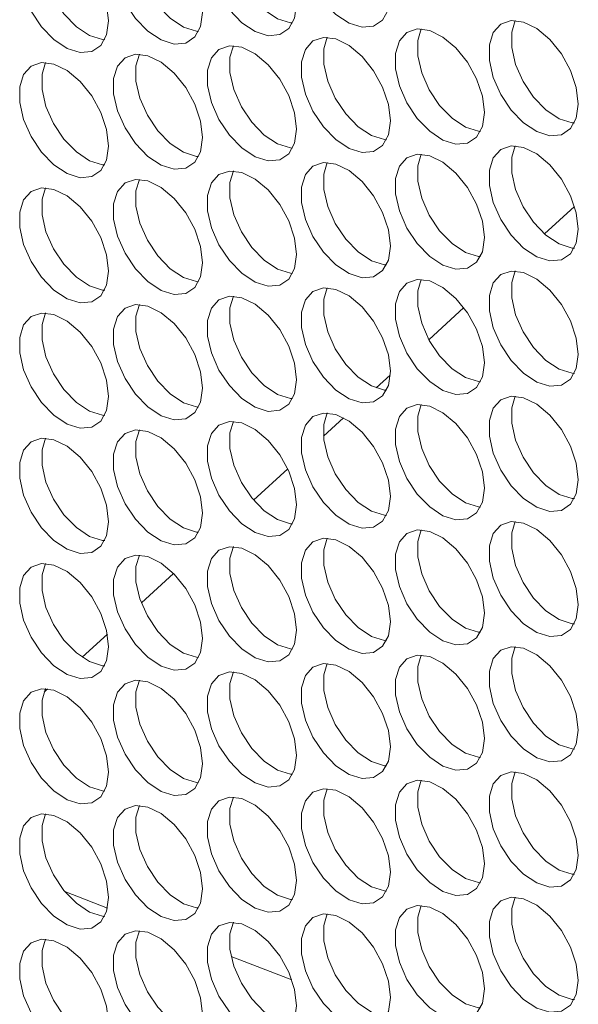
# Model space of a CAD drawing. Units: millimetres. Extents: x 88 to 3492, y 62 to 2418.
# Drawn here: x 2788 to 2824, y 1770 to 1832 of the extents above; entities that cross this region are included whole.
import ezdxf

# ---------------------------------------------------------------- set-up
doc = ezdxf.new("R2010")
doc.units = ezdxf.units.MM
doc.header["$LTSCALE"] = 12

msp = doc.modelspace()

# ---------------------------------------------------------------- linework, layer by layer
at = {"color": 7, "linetype": 'Continuous', "lineweight": 15}
for p, q in [((2821.418, 1818.729), (2823.317, 1820.468)), ((2814.106, 1812.033), (2816.32, 1814.06)), ((2810.771, 1808.979), (2811.668, 1809.8)), ((2807.442, 1805.93), (2808.71, 1807.091)), ((2803.023, 1801.883), (2805.178, 1803.856)), ((2795.925, 1795.383), (2797.963, 1797.249)), ((2792.178, 1791.952), (2793.777, 1793.416)), ((2789.772, 1789.748), (2789.994, 1789.951)), ((2793.786, 1776.076), (2791.085, 1777.128)), ((2805.438, 1771.535), (2801.601, 1773.03))]:
    msp.add_line(p, q, dxfattribs=at)
at = {"color": 7, "linetype": 'Continuous', "lineweight": 15, "flags": 128}
for points in [[(2811.676, 1833.798), (2811.55, 1834.833), (2811.184, 1835.921), (2810.611, 1836.966), (2809.881, 1837.875), (2809.059, 1838.566), (2808.218, 1838.978), (2807.433, 1839.076), (2806.774, 1838.849), (2806.299, 1838.319), (2806.051, 1837.532), (2806.051, 1836.558), (2806.299, 1835.485), (2806.774, 1834.406), (2807.433, 1833.419), (2808.218, 1832.61), (2809.059, 1832.052), (2809.881, 1831.794), (2810.611, 1831.859), (2811.184, 1832.242), (2811.55, 1832.908), (2811.676, 1833.798)], [(2805.736, 1833.267), (2805.611, 1834.302), (2805.245, 1835.39), (2804.671, 1836.435), (2803.941, 1837.343), (2803.119, 1838.034), (2802.278, 1838.447), (2801.494, 1838.544), (2800.834, 1838.318), (2800.359, 1837.788), (2800.111, 1837.001), (2800.111, 1836.027), (2800.359, 1834.953), (2800.834, 1833.875), (2801.494, 1832.887), (2802.278, 1832.078), (2803.119, 1831.52), (2803.941, 1831.262), (2804.671, 1831.328), (2805.245, 1831.71), (2805.611, 1832.376), (2805.736, 1833.267)], [(2801.744, 1838.548), (2801.525, 1837.817), (2801.525, 1836.844), (2801.774, 1835.77), (2802.249, 1834.691), (2802.908, 1833.704), (2803.693, 1832.895), (2804.533, 1832.337), (2805.355, 1832.079), (2805.486, 1832.067)], [(2799.797, 1832.735), (2799.671, 1833.771), (2799.305, 1834.859), (2798.732, 1835.904), (2798.001, 1836.812), (2797.179, 1837.503), (2796.339, 1837.916), (2795.554, 1838.013), (2794.895, 1837.787), (2794.42, 1837.256), (2794.171, 1836.469), (2794.171, 1835.496), (2794.42, 1834.422), (2794.895, 1833.343), (2795.554, 1832.356), (2796.339, 1831.547), (2797.179, 1830.989), (2798.001, 1830.731), (2798.732, 1830.796), (2799.305, 1831.179), (2799.671, 1831.845), (2799.797, 1832.735)], [(2795.804, 1838.017), (2795.585, 1837.286), (2795.585, 1836.312), (2795.834, 1835.238), (2796.309, 1834.16), (2796.968, 1833.172), (2797.753, 1832.364), (2798.594, 1831.805), (2799.416, 1831.548), (2799.546, 1831.536)], [(2793.857, 1832.204), (2793.731, 1833.239), (2793.365, 1834.328), (2792.792, 1835.372), (2792.062, 1836.281), (2791.24, 1836.972), (2790.399, 1837.384), (2789.614, 1837.482), (2788.955, 1837.255), (2788.48, 1836.725), (2788.232, 1835.938), (2788.232, 1834.965), (2788.48, 1833.891), (2788.955, 1832.812), (2789.614, 1831.825), (2790.399, 1831.016), (2791.24, 1830.458), (2792.062, 1830.2), (2792.792, 1830.265), (2793.365, 1830.648), (2793.731, 1831.314), (2793.857, 1832.204)], [(2789.865, 1837.485), (2789.646, 1836.755), (2789.646, 1835.781), (2789.894, 1834.707), (2790.369, 1833.629), (2791.028, 1832.641), (2791.813, 1831.832), (2792.654, 1831.274), (2793.476, 1831.016), (2793.606, 1831.004)], [(2823.555, 1826.94), (2823.43, 1827.975), (2823.064, 1829.064), (2822.49, 1830.108), (2821.76, 1831.017), (2820.938, 1831.708), (2820.097, 1832.12), (2819.313, 1832.218), (2818.653, 1831.991), (2818.179, 1831.461), (2817.93, 1830.674), (2817.93, 1829.701), (2818.179, 1828.627), (2818.653, 1827.548), (2819.313, 1826.561), (2820.097, 1825.752), (2820.938, 1825.194), (2821.76, 1824.936), (2822.49, 1825.001), (2823.064, 1825.384), (2823.43, 1826.05), (2823.555, 1826.94)], [(2819.563, 1832.222), (2819.344, 1831.491), (2819.344, 1830.517), (2819.593, 1829.443), (2820.068, 1828.365), (2820.727, 1827.377), (2821.512, 1826.568), (2822.352, 1826.01), (2823.174, 1825.752), (2823.305, 1825.741)], [(2817.616, 1826.409), (2817.49, 1827.444), (2817.124, 1828.532), (2816.551, 1829.577), (2815.821, 1830.485), (2814.999, 1831.177), (2814.158, 1831.589), (2813.373, 1831.687), (2812.714, 1831.46), (2812.239, 1830.93), (2811.99, 1830.143), (2811.99, 1829.169), (2812.239, 1828.096), (2812.714, 1827.017), (2813.373, 1826.029), (2814.158, 1825.221), (2814.999, 1824.663), (2815.821, 1824.405), (2816.551, 1824.47), (2817.124, 1824.853), (2817.49, 1825.519), (2817.616, 1826.409)], [(2813.624, 1831.69), (2813.405, 1830.959), (2813.405, 1829.986), (2813.653, 1828.912), (2814.128, 1827.833), (2814.787, 1826.846), (2815.572, 1826.037), (2816.413, 1825.479), (2817.235, 1825.221), (2817.365, 1825.209)], [(2811.676, 1825.877), (2811.55, 1826.913), (2811.184, 1828.001), (2810.611, 1829.046), (2809.881, 1829.954), (2809.059, 1830.645), (2808.218, 1831.058), (2807.433, 1831.155), (2806.774, 1830.929), (2806.299, 1830.398), (2806.051, 1829.612), (2806.051, 1828.638), (2806.299, 1827.564), (2806.774, 1826.486), (2807.433, 1825.498), (2808.218, 1824.689), (2809.059, 1824.131), (2809.881, 1823.873), (2810.611, 1823.939), (2811.184, 1824.321), (2811.55, 1824.987), (2811.676, 1825.877)], [(2807.684, 1831.159), (2807.465, 1830.428), (2807.465, 1829.454), (2807.713, 1828.381), (2808.188, 1827.302), (2808.847, 1826.314), (2809.632, 1825.506), (2810.473, 1824.948), (2811.295, 1824.69), (2811.425, 1824.678)], [(2805.736, 1825.346), (2805.611, 1826.381), (2805.245, 1827.47), (2804.671, 1828.514), (2803.941, 1829.423), (2803.119, 1830.114), (2802.278, 1830.527), (2801.494, 1830.624), (2800.834, 1830.397), (2800.359, 1829.867), (2800.111, 1829.08), (2800.111, 1828.107), (2800.359, 1827.033), (2800.834, 1825.954), (2801.494, 1824.967), (2802.278, 1824.158), (2803.119, 1823.6), (2803.941, 1823.342), (2804.671, 1823.407), (2805.245, 1823.79), (2805.611, 1824.456), (2805.736, 1825.346)], [(2801.744, 1830.628), (2801.525, 1829.897), (2801.525, 1828.923), (2801.774, 1827.849), (2802.249, 1826.771), (2802.908, 1825.783), (2803.693, 1824.974), (2804.533, 1824.416), (2805.355, 1824.158), (2805.486, 1824.147)], [(2799.797, 1824.815), (2799.671, 1825.85), (2799.305, 1826.938), (2798.732, 1827.983), (2798.001, 1828.891), (2797.179, 1829.583), (2796.339, 1829.995), (2795.554, 1830.093), (2794.895, 1829.866), (2794.42, 1829.336), (2794.171, 1828.549), (2794.171, 1827.575), (2794.42, 1826.502), (2794.895, 1825.423), (2795.554, 1824.435), (2796.339, 1823.627), (2797.179, 1823.069), (2798.001, 1822.811), (2798.732, 1822.876), (2799.305, 1823.259), (2799.671, 1823.925), (2799.797, 1824.815)], [(2795.804, 1830.096), (2795.585, 1829.365), (2795.585, 1828.392), (2795.834, 1827.318), (2796.309, 1826.239), (2796.968, 1825.252), (2797.753, 1824.443), (2798.594, 1823.885), (2799.416, 1823.627), (2799.546, 1823.615)], [(2793.857, 1824.283), (2793.731, 1825.319), (2793.365, 1826.407), (2792.792, 1827.452), (2792.062, 1828.36), (2791.24, 1829.051), (2790.399, 1829.464), (2789.614, 1829.561), (2788.955, 1829.335), (2788.48, 1828.805), (2788.232, 1828.018), (2788.232, 1827.044), (2788.48, 1825.97), (2788.955, 1824.892), (2789.614, 1823.904), (2790.399, 1823.095), (2791.24, 1822.537), (2792.062, 1822.279), (2792.792, 1822.345), (2793.365, 1822.727), (2793.731, 1823.393), (2793.857, 1824.283)], [(2789.865, 1829.565), (2789.646, 1828.834), (2789.646, 1827.861), (2789.894, 1826.787), (2790.369, 1825.708), (2791.028, 1824.721), (2791.813, 1823.912), (2792.654, 1823.354), (2793.476, 1823.096), (2793.606, 1823.084)], [(2823.555, 1819.02), (2823.43, 1820.055), (2823.064, 1821.143), (2822.49, 1822.188), (2821.76, 1823.096), (2820.938, 1823.787), (2820.097, 1824.2), (2819.313, 1824.297), (2818.653, 1824.071), (2818.179, 1823.541), (2817.93, 1822.754), (2817.93, 1821.78), (2818.179, 1820.706), (2818.653, 1819.628), (2819.313, 1818.64), (2820.097, 1817.831), (2820.938, 1817.273), (2821.76, 1817.015), (2822.49, 1817.081), (2823.064, 1817.463), (2823.43, 1818.129), (2823.555, 1819.02)], [(2819.563, 1824.301), (2819.344, 1823.57), (2819.344, 1822.597), (2819.593, 1821.523), (2820.068, 1820.444), (2820.727, 1819.457), (2821.512, 1818.648), (2822.352, 1818.09), (2823.174, 1817.832), (2823.305, 1817.82)], [(2817.616, 1818.488), (2817.49, 1819.524), (2817.124, 1820.612), (2816.551, 1821.657), (2815.821, 1822.565), (2814.999, 1823.256), (2814.158, 1823.669), (2813.373, 1823.766), (2812.714, 1823.54), (2812.239, 1823.009), (2811.99, 1822.222), (2811.99, 1821.249), (2812.239, 1820.175), (2812.714, 1819.096), (2813.373, 1818.109), (2814.158, 1817.3), (2814.999, 1816.742), (2815.821, 1816.484), (2816.551, 1816.549), (2817.124, 1816.932), (2817.49, 1817.598), (2817.616, 1818.488)], [(2813.624, 1823.77), (2813.405, 1823.039), (2813.405, 1822.065), (2813.653, 1820.991), (2814.128, 1819.913), (2814.787, 1818.925), (2815.572, 1818.117), (2816.413, 1817.558), (2817.235, 1817.301), (2817.365, 1817.289)], [(2811.676, 1817.957), (2811.55, 1818.992), (2811.184, 1820.081), (2810.611, 1821.125), (2809.881, 1822.034), (2809.059, 1822.725), (2808.218, 1823.137), (2807.433, 1823.235), (2806.774, 1823.008), (2806.299, 1822.478), (2806.051, 1821.691), (2806.051, 1820.718), (2806.299, 1819.644), (2806.774, 1818.565), (2807.433, 1817.578), (2808.218, 1816.769), (2809.059, 1816.211), (2809.881, 1815.953), (2810.611, 1816.018), (2811.184, 1816.401), (2811.55, 1817.067), (2811.676, 1817.957)], [(2807.684, 1823.238), (2807.465, 1822.508), (2807.465, 1821.534), (2807.713, 1820.46), (2808.188, 1819.382), (2808.847, 1818.394), (2809.632, 1817.585), (2810.473, 1817.027), (2811.295, 1816.769), (2811.425, 1816.758)], [(2805.736, 1817.426), (2805.611, 1818.461), (2805.245, 1819.549), (2804.671, 1820.594), (2803.941, 1821.502), (2803.119, 1822.193), (2802.278, 1822.606), (2801.494, 1822.703), (2800.834, 1822.477), (2800.359, 1821.947), (2800.111, 1821.16), (2800.111, 1820.186), (2800.359, 1819.112), (2800.834, 1818.034), (2801.494, 1817.046), (2802.278, 1816.238), (2803.119, 1815.679), (2803.941, 1815.422), (2804.671, 1815.487), (2805.245, 1815.869), (2805.611, 1816.535), (2805.736, 1817.426)], [(2801.744, 1822.707), (2801.525, 1821.976), (2801.525, 1821.003), (2801.774, 1819.929), (2802.249, 1818.85), (2802.908, 1817.863), (2803.693, 1817.054), (2804.533, 1816.496), (2805.355, 1816.238), (2805.486, 1816.226)], [(2793.857, 1816.363), (2793.731, 1817.398), (2793.365, 1818.487), (2792.792, 1819.531), (2792.062, 1820.44), (2791.24, 1821.131), (2790.399, 1821.543), (2789.614, 1821.641), (2788.955, 1821.414), (2788.48, 1820.884), (2788.232, 1820.097), (2788.232, 1819.124), (2788.48, 1818.05), (2788.955, 1816.971), (2789.614, 1815.984), (2790.399, 1815.175), (2791.24, 1814.617), (2792.062, 1814.359), (2792.792, 1814.424), (2793.365, 1814.807), (2793.731, 1815.473), (2793.857, 1816.363)], [(2789.865, 1821.645), (2789.646, 1820.914), (2789.646, 1819.94), (2789.894, 1818.866), (2790.369, 1817.788), (2791.028, 1816.8), (2791.813, 1815.991), (2792.654, 1815.433), (2793.476, 1815.175), (2793.606, 1815.164)], [(2799.797, 1816.894), (2799.671, 1817.93), (2799.305, 1819.018), (2798.732, 1820.063), (2798.001, 1820.971), (2797.179, 1821.662), (2796.339, 1822.075), (2795.554, 1822.172), (2794.895, 1821.946), (2794.42, 1821.415), (2794.171, 1820.629), (2794.171, 1819.655), (2794.42, 1818.581), (2794.895, 1817.503), (2795.554, 1816.515), (2796.339, 1815.706), (2797.179, 1815.148), (2798.001, 1814.89), (2798.732, 1814.956), (2799.305, 1815.338), (2799.671, 1816.004), (2799.797, 1816.894)], [(2795.804, 1822.176), (2795.585, 1821.445), (2795.585, 1820.471), (2795.834, 1819.398), (2796.309, 1818.319), (2796.968, 1817.331), (2797.753, 1816.523), (2798.594, 1815.965), (2799.416, 1815.707), (2799.546, 1815.695)], [(2823.555, 1811.099), (2823.43, 1812.134), (2823.064, 1813.223), (2822.49, 1814.268), (2821.76, 1815.176), (2820.938, 1815.867), (2820.097, 1816.28), (2819.313, 1816.377), (2818.653, 1816.15), (2818.179, 1815.62), (2817.93, 1814.833), (2817.93, 1813.86), (2818.179, 1812.786), (2818.653, 1811.707), (2819.313, 1810.72), (2820.097, 1809.911), (2820.938, 1809.353), (2821.76, 1809.095), (2822.49, 1809.16), (2823.064, 1809.543), (2823.43, 1810.209), (2823.555, 1811.099)], [(2819.563, 1816.381), (2819.344, 1815.65), (2819.344, 1814.676), (2819.593, 1813.602), (2820.068, 1812.524), (2820.727, 1811.536), (2821.512, 1810.727), (2822.352, 1810.169), (2823.174, 1809.911), (2823.305, 1809.9)], [(2817.616, 1810.568), (2817.49, 1811.603), (2817.124, 1812.691), (2816.551, 1813.736), (2815.821, 1814.645), (2814.999, 1815.336), (2814.158, 1815.748), (2813.373, 1815.846), (2812.714, 1815.619), (2812.239, 1815.089), (2811.99, 1814.302), (2811.99, 1813.328), (2812.239, 1812.255), (2812.714, 1811.176), (2813.373, 1810.188), (2814.158, 1809.38), (2814.999, 1808.822), (2815.821, 1808.564), (2816.551, 1808.629), (2817.124, 1809.012), (2817.49, 1809.678), (2817.616, 1810.568)], [(2813.624, 1815.849), (2813.405, 1815.118), (2813.405, 1814.145), (2813.653, 1813.071), (2814.128, 1811.992), (2814.787, 1811.005), (2815.572, 1810.196), (2816.413, 1809.638), (2817.235, 1809.38), (2817.365, 1809.368)], [(2805.736, 1809.505), (2805.611, 1810.54), (2805.245, 1811.629), (2804.671, 1812.674), (2803.941, 1813.582), (2803.119, 1814.273), (2802.278, 1814.686), (2801.494, 1814.783), (2800.834, 1814.557), (2800.359, 1814.026), (2800.111, 1813.239), (2800.111, 1812.266), (2800.359, 1811.192), (2800.834, 1810.113), (2801.494, 1809.126), (2802.278, 1808.317), (2803.119, 1807.759), (2803.941, 1807.501), (2804.671, 1807.566), (2805.245, 1807.949), (2805.611, 1808.615), (2805.736, 1809.505)], [(2801.744, 1814.787), (2801.525, 1814.056), (2801.525, 1813.082), (2801.774, 1812.008), (2802.249, 1810.93), (2802.908, 1809.942), (2803.693, 1809.134), (2804.533, 1808.575), (2805.355, 1808.318), (2805.486, 1808.306)], [(2811.676, 1810.037), (2811.55, 1811.072), (2811.184, 1812.16), (2810.611, 1813.205), (2809.881, 1814.113), (2809.059, 1814.804), (2808.218, 1815.217), (2807.433, 1815.314), (2806.774, 1815.088), (2806.299, 1814.558), (2806.051, 1813.771), (2806.051, 1812.797), (2806.299, 1811.723), (2806.774, 1810.645), (2807.433, 1809.657), (2808.218, 1808.848), (2809.059, 1808.29), (2809.881, 1808.032), (2810.611, 1808.098), (2811.184, 1808.48), (2811.55, 1809.146), (2811.676, 1810.037)], [(2807.684, 1815.318), (2807.465, 1814.587), (2807.465, 1813.614), (2807.713, 1812.54), (2808.188, 1811.461), (2808.847, 1810.474), (2809.632, 1809.665), (2810.473, 1809.107), (2811.295, 1808.849), (2811.425, 1808.837)], [(2799.797, 1808.974), (2799.671, 1810.009), (2799.305, 1811.098), (2798.732, 1812.142), (2798.001, 1813.051), (2797.179, 1813.742), (2796.339, 1814.154), (2795.554, 1814.252), (2794.895, 1814.025), (2794.42, 1813.495), (2794.171, 1812.708), (2794.171, 1811.735), (2794.42, 1810.661), (2794.895, 1809.582), (2795.554, 1808.595), (2796.339, 1807.786), (2797.179, 1807.228), (2798.001, 1806.97), (2798.732, 1807.035), (2799.305, 1807.418), (2799.671, 1808.084), (2799.797, 1808.974)], [(2795.804, 1814.255), (2795.585, 1813.525), (2795.585, 1812.551), (2795.834, 1811.477), (2796.309, 1810.399), (2796.968, 1809.411), (2797.753, 1808.602), (2798.594, 1808.044), (2799.416, 1807.786), (2799.546, 1807.774)], [(2793.857, 1808.443), (2793.731, 1809.478), (2793.365, 1810.566), (2792.792, 1811.611), (2792.062, 1812.519), (2791.24, 1813.21), (2790.399, 1813.623), (2789.614, 1813.72), (2788.955, 1813.494), (2788.48, 1812.964), (2788.232, 1812.177), (2788.232, 1811.203), (2788.48, 1810.129), (2788.955, 1809.051), (2789.614, 1808.063), (2790.399, 1807.254), (2791.24, 1806.696), (2792.062, 1806.439), (2792.792, 1806.504), (2793.365, 1806.886), (2793.731, 1807.552), (2793.857, 1808.443)], [(2789.865, 1813.724), (2789.646, 1812.993), (2789.646, 1812.02), (2789.894, 1810.946), (2790.369, 1809.867), (2791.028, 1808.88), (2791.813, 1808.071), (2792.654, 1807.513), (2793.476, 1807.255), (2793.606, 1807.243)], [(2817.616, 1802.647), (2817.49, 1803.683), (2817.124, 1804.771), (2816.551, 1805.816), (2815.821, 1806.724), (2814.999, 1807.415), (2814.158, 1807.828), (2813.373, 1807.925), (2812.714, 1807.699), (2812.239, 1807.168), (2811.99, 1806.382), (2811.99, 1805.408), (2812.239, 1804.334), (2812.714, 1803.256), (2813.373, 1802.268), (2814.158, 1801.459), (2814.999, 1800.901), (2815.821, 1800.643), (2816.551, 1800.709), (2817.124, 1801.091), (2817.49, 1801.757), (2817.616, 1802.647)], [(2813.624, 1807.929), (2813.405, 1807.198), (2813.405, 1806.224), (2813.653, 1805.151), (2814.128, 1804.072), (2814.787, 1803.084), (2815.572, 1802.276), (2816.413, 1801.718), (2817.235, 1801.46), (2817.365, 1801.448)], [(2823.555, 1803.179), (2823.43, 1804.214), (2823.064, 1805.302), (2822.49, 1806.347), (2821.76, 1807.255), (2820.938, 1807.947), (2820.097, 1808.359), (2819.313, 1808.457), (2818.653, 1808.23), (2818.179, 1807.7), (2817.93, 1806.913), (2817.93, 1805.939), (2818.179, 1804.866), (2818.653, 1803.787), (2819.313, 1802.799), (2820.097, 1801.991), (2820.938, 1801.432), (2821.76, 1801.175), (2822.49, 1801.24), (2823.064, 1801.623), (2823.43, 1802.289), (2823.555, 1803.179)], [(2819.563, 1808.46), (2819.344, 1807.729), (2819.344, 1806.756), (2819.593, 1805.682), (2820.068, 1804.603), (2820.727, 1803.616), (2821.512, 1802.807), (2822.352, 1802.249), (2823.174, 1801.991), (2823.305, 1801.979)], [(2811.676, 1802.116), (2811.55, 1803.151), (2811.184, 1804.24), (2810.611, 1805.284), (2809.881, 1806.193), (2809.059, 1806.884), (2808.218, 1807.297), (2807.433, 1807.394), (2806.774, 1807.167), (2806.299, 1806.637), (2806.051, 1805.85), (2806.051, 1804.877), (2806.299, 1803.803), (2806.774, 1802.724), (2807.433, 1801.737), (2808.218, 1800.928), (2809.059, 1800.37), (2809.881, 1800.112), (2810.611, 1800.177), (2811.184, 1800.56), (2811.55, 1801.226), (2811.676, 1802.116)], [(2807.684, 1807.398), (2807.465, 1806.667), (2807.465, 1805.693), (2807.713, 1804.619), (2808.188, 1803.541), (2808.847, 1802.553), (2809.632, 1801.744), (2810.473, 1801.186), (2811.295, 1800.928), (2811.425, 1800.917)], [(2805.736, 1801.585), (2805.611, 1802.62), (2805.245, 1803.708), (2804.671, 1804.753), (2803.941, 1805.661), (2803.119, 1806.353), (2802.278, 1806.765), (2801.494, 1806.863), (2800.834, 1806.636), (2800.359, 1806.106), (2800.111, 1805.319), (2800.111, 1804.345), (2800.359, 1803.272), (2800.834, 1802.193), (2801.494, 1801.205), (2802.278, 1800.397), (2803.119, 1799.839), (2803.941, 1799.581), (2804.671, 1799.646), (2805.245, 1800.029), (2805.611, 1800.695), (2805.736, 1801.585)], [(2801.744, 1806.866), (2801.525, 1806.135), (2801.525, 1805.162), (2801.774, 1804.088), (2802.249, 1803.009), (2802.908, 1802.022), (2803.693, 1801.213), (2804.533, 1800.655), (2805.355, 1800.397), (2805.486, 1800.385)], [(2799.797, 1801.053), (2799.671, 1802.089), (2799.305, 1803.177), (2798.732, 1804.222), (2798.001, 1805.13), (2797.179, 1805.821), (2796.339, 1806.234), (2795.554, 1806.331), (2794.895, 1806.105), (2794.42, 1805.575), (2794.171, 1804.788), (2794.171, 1803.814), (2794.42, 1802.74), (2794.895, 1801.662), (2795.554, 1800.674), (2796.339, 1799.865), (2797.179, 1799.307), (2798.001, 1799.049), (2798.732, 1799.115), (2799.305, 1799.497), (2799.671, 1800.163), (2799.797, 1801.053)], [(2795.804, 1806.335), (2795.585, 1805.604), (2795.585, 1804.63), (2795.834, 1803.557), (2796.309, 1802.478), (2796.968, 1801.491), (2797.753, 1800.682), (2798.594, 1800.124), (2799.416, 1799.866), (2799.546, 1799.854)], [(2793.857, 1800.522), (2793.731, 1801.557), (2793.365, 1802.646), (2792.792, 1803.691), (2792.062, 1804.599), (2791.24, 1805.29), (2790.399, 1805.703), (2789.614, 1805.8), (2788.955, 1805.573), (2788.48, 1805.043), (2788.232, 1804.256), (2788.232, 1803.283), (2788.48, 1802.209), (2788.955, 1801.13), (2789.614, 1800.143), (2790.399, 1799.334), (2791.24, 1798.776), (2792.062, 1798.518), (2792.792, 1798.583), (2793.365, 1798.966), (2793.731, 1799.632), (2793.857, 1800.522)], [(2789.865, 1805.804), (2789.646, 1805.073), (2789.646, 1804.099), (2789.894, 1803.025), (2790.369, 1801.947), (2791.028, 1800.959), (2791.813, 1800.15), (2792.654, 1799.592), (2793.476, 1799.334), (2793.606, 1799.323)], [(2823.555, 1795.258), (2823.43, 1796.294), (2823.064, 1797.382), (2822.49, 1798.427), (2821.76, 1799.335), (2820.938, 1800.026), (2820.097, 1800.439), (2819.313, 1800.536), (2818.653, 1800.31), (2818.179, 1799.779), (2817.93, 1798.992), (2817.93, 1798.019), (2818.179, 1796.945), (2818.653, 1795.866), (2819.313, 1794.879), (2820.097, 1794.07), (2820.938, 1793.512), (2821.76, 1793.254), (2822.49, 1793.319), (2823.064, 1793.702), (2823.43, 1794.368), (2823.555, 1795.258)], [(2819.563, 1800.54), (2819.344, 1799.809), (2819.344, 1798.835), (2819.593, 1797.761), (2820.068, 1796.683), (2820.727, 1795.695), (2821.512, 1794.887), (2822.352, 1794.328), (2823.174, 1794.071), (2823.305, 1794.059)], [(2817.616, 1794.727), (2817.49, 1795.762), (2817.124, 1796.851), (2816.551, 1797.895), (2815.821, 1798.804), (2814.999, 1799.495), (2814.158, 1799.907), (2813.373, 1800.005), (2812.714, 1799.778), (2812.239, 1799.248), (2811.99, 1798.461), (2811.99, 1797.488), (2812.239, 1796.414), (2812.714, 1795.335), (2813.373, 1794.348), (2814.158, 1793.539), (2814.999, 1792.981), (2815.821, 1792.723), (2816.551, 1792.788), (2817.124, 1793.171), (2817.49, 1793.837), (2817.616, 1794.727)], [(2813.624, 1800.008), (2813.405, 1799.278), (2813.405, 1798.304), (2813.653, 1797.23), (2814.128, 1796.152), (2814.787, 1795.164), (2815.572, 1794.355), (2816.413, 1793.797), (2817.235, 1793.539), (2817.365, 1793.527)], [(2811.676, 1794.196), (2811.55, 1795.231), (2811.184, 1796.319), (2810.611, 1797.364), (2809.881, 1798.272), (2809.059, 1798.963), (2808.218, 1799.376), (2807.433, 1799.473), (2806.774, 1799.247), (2806.299, 1798.717), (2806.051, 1797.93), (2806.051, 1796.956), (2806.299, 1795.882), (2806.774, 1794.804), (2807.433, 1793.816), (2808.218, 1793.008), (2809.059, 1792.449), (2809.881, 1792.192), (2810.611, 1792.257), (2811.184, 1792.639), (2811.55, 1793.305), (2811.676, 1794.196)], [(2807.684, 1799.477), (2807.465, 1798.746), (2807.465, 1797.773), (2807.713, 1796.699), (2808.188, 1795.62), (2808.847, 1794.633), (2809.632, 1793.824), (2810.473, 1793.266), (2811.295, 1793.008), (2811.425, 1792.996)], [(2805.736, 1793.664), (2805.611, 1794.7), (2805.245, 1795.788), (2804.671, 1796.833), (2803.941, 1797.741), (2803.119, 1798.432), (2802.278, 1798.845), (2801.494, 1798.942), (2800.834, 1798.716), (2800.359, 1798.185), (2800.111, 1797.399), (2800.111, 1796.425), (2800.359, 1795.351), (2800.834, 1794.273), (2801.494, 1793.285), (2802.278, 1792.476), (2803.119, 1791.918), (2803.941, 1791.66), (2804.671, 1791.726), (2805.245, 1792.108), (2805.611, 1792.774), (2805.736, 1793.664)], [(2801.744, 1798.946), (2801.525, 1798.215), (2801.525, 1797.241), (2801.774, 1796.168), (2802.249, 1795.089), (2802.908, 1794.101), (2803.693, 1793.293), (2804.533, 1792.735), (2805.355, 1792.477), (2805.486, 1792.465)], [(2799.797, 1793.133), (2799.671, 1794.168), (2799.305, 1795.257), (2798.732, 1796.301), (2798.001, 1797.21), (2797.179, 1797.901), (2796.339, 1798.313), (2795.554, 1798.411), (2794.895, 1798.184), (2794.42, 1797.654), (2794.171, 1796.867), (2794.171, 1795.894), (2794.42, 1794.82), (2794.895, 1793.741), (2795.554, 1792.754), (2796.339, 1791.945), (2797.179, 1791.387), (2798.001, 1791.129), (2798.732, 1791.194), (2799.305, 1791.577), (2799.671, 1792.243), (2799.797, 1793.133)], [(2795.804, 1798.415), (2795.585, 1797.684), (2795.585, 1796.71), (2795.834, 1795.636), (2796.309, 1794.558), (2796.968, 1793.57), (2797.753, 1792.761), (2798.594, 1792.203), (2799.416, 1791.945), (2799.546, 1791.934)], [(2793.857, 1792.602), (2793.731, 1793.637), (2793.365, 1794.725), (2792.792, 1795.77), (2792.062, 1796.678), (2791.24, 1797.37), (2790.399, 1797.782), (2789.614, 1797.88), (2788.955, 1797.653), (2788.48, 1797.123), (2788.232, 1796.336), (2788.232, 1795.362), (2788.48, 1794.289), (2788.955, 1793.21), (2789.614, 1792.222), (2790.399, 1791.414), (2791.24, 1790.855), (2792.062, 1790.598), (2792.792, 1790.663), (2793.365, 1791.046), (2793.731, 1791.712), (2793.857, 1792.602)], [(2789.865, 1797.883), (2789.646, 1797.152), (2789.646, 1796.179), (2789.894, 1795.105), (2790.369, 1794.026), (2791.028, 1793.039), (2791.813, 1792.23), (2792.654, 1791.672), (2793.476, 1791.414), (2793.606, 1791.402)], [(2823.555, 1787.338), (2823.43, 1788.373), (2823.064, 1789.461), (2822.49, 1790.506), (2821.76, 1791.414), (2820.938, 1792.106), (2820.097, 1792.518), (2819.313, 1792.616), (2818.653, 1792.389), (2818.179, 1791.859), (2817.93, 1791.072), (2817.93, 1790.098), (2818.179, 1789.025), (2818.653, 1787.946), (2819.313, 1786.958), (2820.097, 1786.15), (2820.938, 1785.592), (2821.76, 1785.334), (2822.49, 1785.399), (2823.064, 1785.782), (2823.43, 1786.448), (2823.555, 1787.338)], [(2819.563, 1792.619), (2819.344, 1791.888), (2819.344, 1790.915), (2819.593, 1789.841), (2820.068, 1788.762), (2820.727, 1787.775), (2821.512, 1786.966), (2822.352, 1786.408), (2823.174, 1786.15), (2823.305, 1786.138)], [(2817.616, 1786.807), (2817.49, 1787.842), (2817.124, 1788.93), (2816.551, 1789.975), (2815.821, 1790.883), (2814.999, 1791.574), (2814.158, 1791.987), (2813.373, 1792.084), (2812.714, 1791.858), (2812.239, 1791.328), (2811.99, 1790.541), (2811.99, 1789.567), (2812.239, 1788.493), (2812.714, 1787.415), (2813.373, 1786.427), (2814.158, 1785.618), (2814.999, 1785.06), (2815.821, 1784.802), (2816.551, 1784.868), (2817.124, 1785.25), (2817.49, 1785.916), (2817.616, 1786.807)], [(2813.624, 1792.088), (2813.405, 1791.357), (2813.405, 1790.384), (2813.653, 1789.31), (2814.128, 1788.231), (2814.787, 1787.244), (2815.572, 1786.435), (2816.413, 1785.877), (2817.235, 1785.619), (2817.365, 1785.607)], [(2811.676, 1786.275), (2811.55, 1787.31), (2811.184, 1788.399), (2810.611, 1789.444), (2809.881, 1790.352), (2809.059, 1791.043), (2808.218, 1791.456), (2807.433, 1791.553), (2806.774, 1791.327), (2806.299, 1790.796), (2806.051, 1790.009), (2806.051, 1789.036), (2806.299, 1787.962), (2806.774, 1786.883), (2807.433, 1785.896), (2808.218, 1785.087), (2809.059, 1784.529), (2809.881, 1784.271), (2810.611, 1784.336), (2811.184, 1784.719), (2811.55, 1785.385), (2811.676, 1786.275)], [(2807.684, 1791.557), (2807.465, 1790.826), (2807.465, 1789.852), (2807.713, 1788.778), (2808.188, 1787.7), (2808.847, 1786.712), (2809.632, 1785.903), (2810.473, 1785.345), (2811.295, 1785.087), (2811.425, 1785.076)], [(2799.797, 1785.213), (2799.671, 1786.248), (2799.305, 1787.336), (2798.732, 1788.381), (2798.001, 1789.289), (2797.179, 1789.98), (2796.339, 1790.393), (2795.554, 1790.49), (2794.895, 1790.264), (2794.42, 1789.734), (2794.171, 1788.947), (2794.171, 1787.973), (2794.42, 1786.899), (2794.895, 1785.821), (2795.554, 1784.833), (2796.339, 1784.024), (2797.179, 1783.466), (2798.001, 1783.208), (2798.732, 1783.274), (2799.305, 1783.656), (2799.671, 1784.322), (2799.797, 1785.213)], [(2795.804, 1790.494), (2795.585, 1789.763), (2795.585, 1788.79), (2795.834, 1787.716), (2796.309, 1786.637), (2796.968, 1785.65), (2797.753, 1784.841), (2798.594, 1784.283), (2799.416, 1784.025), (2799.546, 1784.013)], [(2805.736, 1785.744), (2805.611, 1786.779), (2805.245, 1787.868), (2804.671, 1788.912), (2803.941, 1789.821), (2803.119, 1790.512), (2802.278, 1790.924), (2801.494, 1791.022), (2800.834, 1790.795), (2800.359, 1790.265), (2800.111, 1789.478), (2800.111, 1788.504), (2800.359, 1787.431), (2800.834, 1786.352), (2801.494, 1785.365), (2802.278, 1784.556), (2803.119, 1783.998), (2803.941, 1783.74), (2804.671, 1783.805), (2805.245, 1784.188), (2805.611, 1784.854), (2805.736, 1785.744)], [(2801.744, 1791.025), (2801.525, 1790.294), (2801.525, 1789.321), (2801.774, 1788.247), (2802.249, 1787.168), (2802.908, 1786.181), (2803.693, 1785.372), (2804.533, 1784.814), (2805.355, 1784.556), (2805.486, 1784.544)], [(2793.857, 1784.681), (2793.731, 1785.717), (2793.365, 1786.805), (2792.792, 1787.85), (2792.062, 1788.758), (2791.24, 1789.449), (2790.399, 1789.862), (2789.614, 1789.959), (2788.955, 1789.733), (2788.48, 1789.202), (2788.232, 1788.415), (2788.232, 1787.442), (2788.48, 1786.368), (2788.955, 1785.289), (2789.614, 1784.302), (2790.399, 1783.493), (2791.24, 1782.935), (2792.062, 1782.677), (2792.792, 1782.742), (2793.365, 1783.125), (2793.731, 1783.791), (2793.857, 1784.681)], [(2789.865, 1789.963), (2789.646, 1789.232), (2789.646, 1788.258), (2789.894, 1787.184), (2790.369, 1786.106), (2791.028, 1785.118), (2791.813, 1784.31), (2792.654, 1783.751), (2793.476, 1783.494), (2793.606, 1783.482)], [(2823.555, 1779.417), (2823.43, 1780.453), (2823.064, 1781.541), (2822.49, 1782.586), (2821.76, 1783.494), (2820.938, 1784.185), (2820.097, 1784.598), (2819.313, 1784.695), (2818.653, 1784.469), (2818.179, 1783.938), (2817.93, 1783.152), (2817.93, 1782.178), (2818.179, 1781.104), (2818.653, 1780.026), (2819.313, 1779.038), (2820.097, 1778.229), (2820.938, 1777.671), (2821.76, 1777.413), (2822.49, 1777.479), (2823.064, 1777.861), (2823.43, 1778.527), (2823.555, 1779.417)], [(2819.563, 1784.699), (2819.344, 1783.968), (2819.344, 1782.994), (2819.593, 1781.921), (2820.068, 1780.842), (2820.727, 1779.854), (2821.512, 1779.046), (2822.352, 1778.488), (2823.174, 1778.23), (2823.305, 1778.218)], [(2811.676, 1778.355), (2811.55, 1779.39), (2811.184, 1780.478), (2810.611, 1781.523), (2809.881, 1782.431), (2809.059, 1783.123), (2808.218, 1783.535), (2807.433, 1783.633), (2806.774, 1783.406), (2806.299, 1782.876), (2806.051, 1782.089), (2806.051, 1781.115), (2806.299, 1780.042), (2806.774, 1778.963), (2807.433, 1777.975), (2808.218, 1777.167), (2809.059, 1776.609), (2809.881, 1776.351), (2810.611, 1776.416), (2811.184, 1776.799), (2811.55, 1777.465), (2811.676, 1778.355)], [(2807.684, 1783.636), (2807.465, 1782.905), (2807.465, 1781.932), (2807.713, 1780.858), (2808.188, 1779.779), (2808.847, 1778.792), (2809.632, 1777.983), (2810.473, 1777.425), (2811.295, 1777.167), (2811.425, 1777.155)], [(2817.616, 1778.886), (2817.49, 1779.921), (2817.124, 1781.01), (2816.551, 1782.054), (2815.821, 1782.963), (2814.999, 1783.654), (2814.158, 1784.066), (2813.373, 1784.164), (2812.714, 1783.937), (2812.239, 1783.407), (2811.99, 1782.62), (2811.99, 1781.647), (2812.239, 1780.573), (2812.714, 1779.494), (2813.373, 1778.507), (2814.158, 1777.698), (2814.999, 1777.14), (2815.821, 1776.882), (2816.551, 1776.947), (2817.124, 1777.33), (2817.49, 1777.996), (2817.616, 1778.886)], [(2813.624, 1784.168), (2813.405, 1783.437), (2813.405, 1782.463), (2813.653, 1781.389), (2814.128, 1780.311), (2814.787, 1779.323), (2815.572, 1778.514), (2816.413, 1777.956), (2817.235, 1777.698), (2817.365, 1777.687)], [(2805.736, 1777.823), (2805.611, 1778.859), (2805.245, 1779.947), (2804.671, 1780.992), (2803.941, 1781.9), (2803.119, 1782.591), (2802.278, 1783.004), (2801.494, 1783.101), (2800.834, 1782.875), (2800.359, 1782.345), (2800.111, 1781.558), (2800.111, 1780.584), (2800.359, 1779.51), (2800.834, 1778.432), (2801.494, 1777.444), (2802.278, 1776.635), (2803.119, 1776.077), (2803.941, 1775.819), (2804.671, 1775.885), (2805.245, 1776.267), (2805.611, 1776.933), (2805.736, 1777.823)], [(2801.744, 1783.105), (2801.525, 1782.374), (2801.525, 1781.4), (2801.774, 1780.327), (2802.249, 1779.248), (2802.908, 1778.26), (2803.693, 1777.452), (2804.533, 1776.894), (2805.355, 1776.636), (2805.486, 1776.624)], [(2799.797, 1777.292), (2799.671, 1778.327), (2799.305, 1779.416), (2798.732, 1780.46), (2798.001, 1781.369), (2797.179, 1782.06), (2796.339, 1782.473), (2795.554, 1782.57), (2794.895, 1782.343), (2794.42, 1781.813), (2794.171, 1781.026), (2794.171, 1780.053), (2794.42, 1778.979), (2794.895, 1777.9), (2795.554, 1776.913), (2796.339, 1776.104), (2797.179, 1775.546), (2798.001, 1775.288), (2798.732, 1775.353), (2799.305, 1775.736), (2799.671, 1776.402), (2799.797, 1777.292)], [(2795.804, 1782.574), (2795.585, 1781.843), (2795.585, 1780.869), (2795.834, 1779.795), (2796.309, 1778.717), (2796.968, 1777.729), (2797.753, 1776.92), (2798.594, 1776.362), (2799.416, 1776.104), (2799.546, 1776.093)], [(2793.857, 1776.761), (2793.731, 1777.796), (2793.365, 1778.884), (2792.792, 1779.929), (2792.062, 1780.837), (2791.24, 1781.529), (2790.399, 1781.941), (2789.614, 1782.039), (2788.955, 1781.812), (2788.48, 1781.282), (2788.232, 1780.495), (2788.232, 1779.521), (2788.48, 1778.448), (2788.955, 1777.369), (2789.614, 1776.381), (2790.399, 1775.573), (2791.24, 1775.015), (2792.062, 1774.757), (2792.792, 1774.822), (2793.365, 1775.205), (2793.731, 1775.871), (2793.857, 1776.761)], [(2789.865, 1782.042), (2789.646, 1781.311), (2789.646, 1780.338), (2789.894, 1779.264), (2790.369, 1778.185), (2791.028, 1777.198), (2791.813, 1776.389), (2792.654, 1775.831), (2793.476, 1775.573), (2793.606, 1775.561)], [(2823.555, 1771.497), (2823.43, 1772.532), (2823.064, 1773.621), (2822.49, 1774.665), (2821.76, 1775.574), (2820.938, 1776.265), (2820.097, 1776.677), (2819.313, 1776.775), (2818.653, 1776.548), (2818.179, 1776.018), (2817.93, 1775.231), (2817.93, 1774.258), (2818.179, 1773.184), (2818.653, 1772.105), (2819.313, 1771.118), (2820.097, 1770.309), (2820.938, 1769.751), (2821.76, 1769.493), (2822.49, 1769.558), (2823.064, 1769.941), (2823.43, 1770.607), (2823.555, 1771.497)], [(2819.563, 1776.778), (2819.344, 1776.048), (2819.344, 1775.074), (2819.593, 1774), (2820.068, 1772.922), (2820.727, 1771.934), (2821.512, 1771.125), (2822.352, 1770.567), (2823.174, 1770.309), (2823.305, 1770.297)], [(2817.616, 1770.966), (2817.49, 1772.001), (2817.124, 1773.089), (2816.551, 1774.134), (2815.821, 1775.042), (2814.999, 1775.733), (2814.158, 1776.146), (2813.373, 1776.243), (2812.714, 1776.017), (2812.239, 1775.487), (2811.99, 1774.7), (2811.99, 1773.726), (2812.239, 1772.652), (2812.714, 1771.574), (2813.373, 1770.586), (2814.158, 1769.777), (2814.999, 1769.219), (2815.821, 1768.962), (2816.551, 1769.027), (2817.124, 1769.409), (2817.49, 1770.075), (2817.616, 1770.966)], [(2813.624, 1776.247), (2813.405, 1775.516), (2813.405, 1774.543), (2813.653, 1773.469), (2814.128, 1772.39), (2814.787, 1771.403), (2815.572, 1770.594), (2816.413, 1770.036), (2817.235, 1769.778), (2817.365, 1769.766)], [(2811.676, 1770.434), (2811.55, 1771.47), (2811.184, 1772.558), (2810.611, 1773.603), (2809.881, 1774.511), (2809.059, 1775.202), (2808.218, 1775.615), (2807.433, 1775.712), (2806.774, 1775.486), (2806.299, 1774.955), (2806.051, 1774.168), (2806.051, 1773.195), (2806.299, 1772.121), (2806.774, 1771.043), (2807.433, 1770.055), (2808.218, 1769.246), (2809.059, 1768.688), (2809.881, 1768.43), (2810.611, 1768.495), (2811.184, 1768.878), (2811.55, 1769.544), (2811.676, 1770.434)], [(2807.684, 1775.716), (2807.465, 1774.985), (2807.465, 1774.011), (2807.713, 1772.938), (2808.188, 1771.859), (2808.847, 1770.871), (2809.632, 1770.063), (2810.473, 1769.504), (2811.295, 1769.247), (2811.425, 1769.235)], [(2805.736, 1769.903), (2805.611, 1770.938), (2805.245, 1772.027), (2804.671, 1773.071), (2803.941, 1773.98), (2803.119, 1774.671), (2802.278, 1775.083), (2801.494, 1775.181), (2800.834, 1774.954), (2800.359, 1774.424), (2800.111, 1773.637), (2800.111, 1772.664), (2800.359, 1771.59), (2800.834, 1770.511), (2801.494, 1769.524), (2802.278, 1768.715), (2803.119, 1768.157), (2803.941, 1767.899), (2804.671, 1767.964), (2805.245, 1768.347), (2805.611, 1769.013), (2805.736, 1769.903)], [(2801.744, 1775.185), (2801.525, 1774.454), (2801.525, 1773.48), (2801.774, 1772.406), (2802.249, 1771.328), (2802.908, 1770.34), (2803.693, 1769.531), (2804.533, 1768.973), (2805.355, 1768.715), (2805.486, 1768.704)], [(2799.797, 1769.372), (2799.671, 1770.407), (2799.305, 1771.495), (2798.732, 1772.54), (2798.001, 1773.448), (2797.179, 1774.14), (2796.339, 1774.552), (2795.554, 1774.649), (2794.895, 1774.423), (2794.42, 1773.893), (2794.171, 1773.106), (2794.171, 1772.132), (2794.42, 1771.058), (2794.895, 1769.98), (2795.554, 1768.992), (2796.339, 1768.184), (2797.179, 1767.625), (2798.001, 1767.368), (2798.732, 1767.433), (2799.305, 1767.816), (2799.671, 1768.482), (2799.797, 1769.372)], [(2795.804, 1774.653), (2795.585, 1773.922), (2795.585, 1772.949), (2795.834, 1771.875), (2796.309, 1770.796), (2796.968, 1769.809), (2797.753, 1769), (2798.594, 1768.442), (2799.416, 1768.184), (2799.546, 1768.172)], [(2793.857, 1768.84), (2793.731, 1769.876), (2793.365, 1770.964), (2792.792, 1772.009), (2792.062, 1772.917), (2791.24, 1773.608), (2790.399, 1774.021), (2789.614, 1774.118), (2788.955, 1773.892), (2788.48, 1773.361), (2788.232, 1772.575), (2788.232, 1771.601), (2788.48, 1770.527), (2788.955, 1769.449), (2789.614, 1768.461), (2790.399, 1767.652), (2791.24, 1767.094), (2792.062, 1766.836), (2792.792, 1766.902), (2793.365, 1767.284), (2793.731, 1767.95), (2793.857, 1768.84)], [(2789.865, 1774.122), (2789.646, 1773.391), (2789.646, 1772.417), (2789.894, 1771.344), (2790.369, 1770.265), (2791.028, 1769.277), (2791.813, 1768.469), (2792.654, 1767.911), (2793.476, 1767.653), (2793.606, 1767.641)]]:
    msp.add_lwpolyline(points, dxfattribs=at)

doc.saveas('drawing.dxf')
